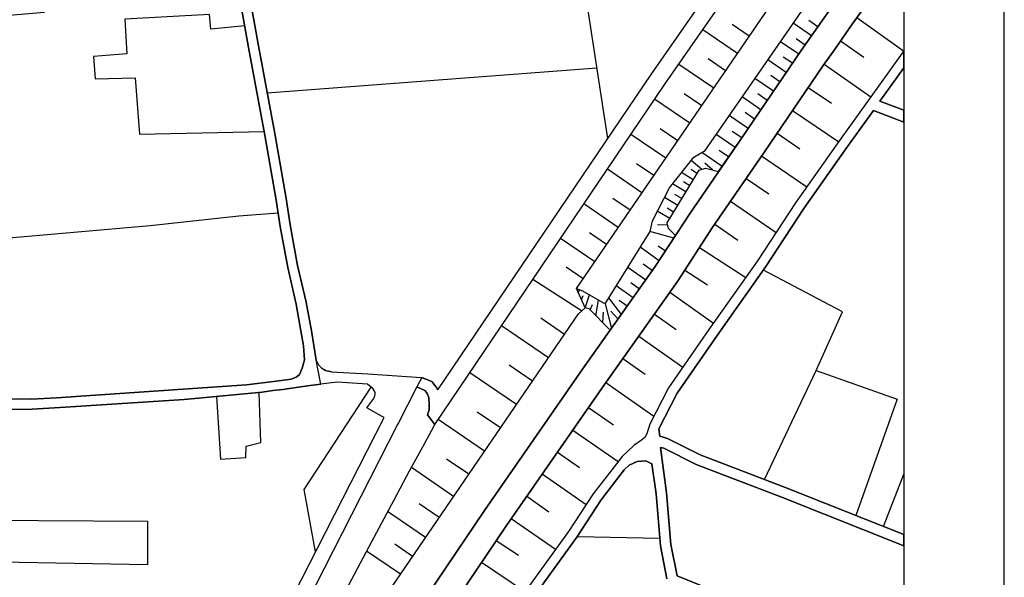
# Model space of a CAD drawing. Extents: x -10 to 410, y -24 to 273.
# Drawn here: x 312 to 410, y 42 to 98 of the extents above; entities that cross this region are included whole.
import ezdxf

# ---------------------------------------------------------------- set-up
doc = ezdxf.new("R2010")
doc.units = 0
for name, color, linetype in [('05_DM_LINE', 7, 'Continuous'), ('08_ROAD_LINE', 3, 'Continuous'), ('09_ROAD_POLY', 5, 'Continuous'), ('印刷レイアウト', 1, 'Continuous'), ('印刷用フレーム', 1, 'Continuous'), ('背景', 3, 'Continuous')]:
    doc.layers.add(name, color=color, linetype=linetype)

msp = doc.modelspace()

# ---------------------------------------------------------------- linework, layer by layer
at = {"layer": '05_DM_LINE', "color": 253}
for p, q in [((366.608114, 109.150616), (370.16862, 85.658165)), ((384.282831, 95.845657), (382.567863, 97.021468)), ((390.473324, 95.888721), (388.657758, 97.158238)), ((391.112733, 96.795125), (390.203917, 97.431779)), ((394.998801, 97.704975), (399.638311, 94.39665)), ((383.108054, 94.131033), (379.663647, 96.490234)), ((389.208629, 94.072466), (387.383417, 95.310634)), ((389.838392, 94.978526), (388.933366, 95.611391)), ((393.357902, 95.388837), (395.688165, 93.755862)), ((381.928453, 92.408141), (380.197982, 93.591876)), ((387.963572, 92.240365), (386.123546, 93.498169)), ((388.588512, 93.158138), (387.668671, 93.783423)), ((336.312977, 90.216715), (369.103052, 92.693395)), ((380.742651, 90.677669), (377.263449, 93.056852)), ((391.738018, 93.072355), (396.367882, 89.826386)), ((386.708523, 90.396549), (384.852995, 91.662278)), ((387.338631, 91.322247), (386.413623, 91.951321)), ((390.157753, 90.763797), (392.473201, 89.185598)), ((378.357956, 87.1933), (374.86773, 89.576272)), ((379.553404, 88.935484), (377.808119, 90.130933)), ((385.44314, 88.541021), (383.572797, 89.818462)), ((386.072903, 89.470852), (385.143072, 90.107506)), ((384.808209, 87.6074), (383.867697, 88.248188)), ((388.598158, 88.470741), (393.183236, 85.353619)), ((384.168454, 86.66999), (382.28881, 87.951221)), ((377.163542, 85.447325), (375.423424, 86.638639)), ((383.528011, 85.732579), (382.58371, 86.377157)), ((375.973261, 83.705141), (372.508529, 86.080189)), ((382.883434, 84.787245), (380.992765, 86.080189)), ((387.053377, 86.197323), (389.323006, 84.650475)), ((381.588422, 82.896577), (379.558228, 84.283228)), ((382.233, 83.841911), (381.288699, 84.490278)), ((379.548581, 82.59582), (378.498516, 83.490167)), ((385.51342, 83.943541), (390.018226, 80.861559)), ((373.603035, 80.252121), (370.163797, 82.607533)), ((374.788837, 81.978459), (373.058366, 83.158404)), ((379.07867, 82.170006), (378.508507, 82.576183)), ((380.647911, 82.52554), (379.848305, 83.22076)), ((378.71349, 81.560569), (377.532856, 82.271636)), ((378.353133, 80.970768), (377.728193, 81.353518)), ((383.973117, 81.693549), (386.223454, 80.158415)), ((377.977962, 80.345828), (376.643332, 81.150602)), ((372.423435, 78.525439), (370.708811, 79.701251)), ((377.163542, 78.998107), (375.838558, 79.794957)), ((377.572819, 79.681613), (376.888279, 80.095714)), ((382.41869, 79.420131), (386.96346, 76.310588)), ((371.248657, 76.810471), (367.828711, 79.158303)), ((376.373581, 77.697238), (375.133347, 78.443446)), ((376.758398, 78.338026), (376.117611, 78.720776)), ((324.678201, 77.013732), (333.483176, 77.955276)), ((333.483176, 77.955276), (337.407829, 78.263612)), ((305.798389, 75.35354), (324.678201, 77.013732)), ((376.173421, 77.045082), (375.152984, 77.060585)), ((380.848416, 77.127075), (383.143194, 75.556801)), ((368.913572, 73.396381), (365.513262, 75.728711)), ((370.078703, 75.103426), (368.373725, 76.271658)), ((376.778035, 75.740424), (374.392996, 76.396715)), ((375.318004, 73.502146), (373.433192, 74.837809)), ((375.938121, 74.45127), (375.223264, 74.955287)), ((379.343254, 74.83023), (383.947968, 71.83782)), ((367.748785, 71.69726), (366.053453, 72.857568)), ((373.98303, 71.568414), (372.192958, 72.837931)), ((374.638287, 72.490321), (373.713623, 73.146612)), ((377.878399, 72.576104), (380.133558, 71.10746)), ((367.603057, 68.498145), (362.742716, 71.623191)), ((367.273017, 70.30682), (367.393251, 70.607576)), ((372.733149, 69.806592), (371.05332, 70.99825)), ((373.348443, 70.669933), (372.483035, 71.287294)), ((367.578597, 69.615389), (367.758431, 70.052916)), ((367.947911, 68.806825), (368.378548, 70.091846)), ((369.027949, 68.013764), (369.272895, 69.580249)), ((371.563194, 68.150534), (370.308146, 69.791089)), ((376.383572, 70.372965), (380.728182, 67.295117)), ((368.447795, 68.595641), (368.683095, 69.146512)), ((369.942966, 69.201289), (370.578586, 66.75596)), ((372.138181, 68.967022), (371.322727, 69.540975)), ((365.893256, 66.166159), (363.558171, 67.767784)), ((369.758309, 68.381011), (369.688029, 67.34197)), ((371.228331, 67.681657), (370.52312, 68.478507)), ((374.838447, 68.193254), (377.018159, 66.646406)), ((364.298522, 63.83004), (359.633518, 67.017787)), ((373.282986, 65.998039), (377.678239, 62.88884)), ((371.713401, 63.775608), (373.93342, 62.201199)), ((362.703787, 61.498055), (360.378692, 63.087967)), ((361.112842, 59.169859), (356.473332, 62.341759)), ((370.023237, 61.388845), (374.79366, 58.005762)), ((368.288631, 58.900453), (370.778057, 57.169982)), ((359.528098, 56.853722), (357.213683, 58.43571)), ((357.943009, 54.541029), (353.333472, 57.697426)), ((366.718357, 56.642537), (371.233154, 53.505778)), ((365.192868, 54.447323), (367.393251, 52.915978)), ((356.367912, 52.23626), (354.157883, 53.747968)), ((354.857926, 50.025543), (350.663867, 52.896685)), ((363.673581, 52.263821), (368.043685, 49.220768)), ((397.648079, 47.025553), (399.647268, 52.24384)), ((362.133279, 50.041045), (364.348131, 48.502121)), ((353.423389, 47.927824), (351.433157, 49.287259)), ((352.063265, 45.935525), (348.298465, 48.513835)), ((360.598145, 47.837907), (365.013379, 44.767638)), ((350.773077, 44.05657), (348.998508, 45.271655)), ((359.108141, 45.646482), (361.308179, 44.166124)), ((367.157951, 46.037155), (375.388284, 45.876959)), ((349.563159, 42.275456), (346.203847, 44.572301)), ((357.643286, 43.46677), (362.003399, 40.533271))]:
    msp.add_line(p, q, dxfattribs=at)
for points in [[(335.00832, 18.170123), (335.107883, 18.107422), (335.407951, 18.013715), (335.777954, 17.990289), (336.163805, 18.040932), (336.538631, 18.158409), (337.093292, 18.412313), (340.703752, 23.740153), (345.133455, 30.025385), (344.758285, 32.131028), (344.157804, 33.197285), (344.152981, 33.966919), (346.442936, 37.716905), (367.293688, 68.212891), (367.938265, 68.810615), (367.083537, 70.728499), (394.468256, 110.716756), (399.647268, 117.76301)], [(367.083537, 70.728499), (367.678505, 70.498022), (369.942966, 69.201289), (374.40781, 76.416007), (374.638287, 77.486399), (376.338441, 80.767508), (378.753453, 83.81056), (379.878621, 84.470641), (392.933122, 103.330127), (399.647268, 112.615004)], [(370.448017, 66.576126), (374.933187, 72.912001), (376.953735, 76.017754), (376.248524, 76.693338), (376.123812, 77.287272), (379.293644, 82.52554), (379.943045, 82.705029), (381.228065, 82.377056), (383.532834, 85.740158), (389.453575, 94.43179), (392.352968, 98.568316), (393.76339, 100.540978), (399.647268, 108.730314)], [(399.647268, 104.187267), (395.913818, 98.99034), (394.523033, 97.044895), (392.818056, 94.611279), (391.633287, 92.927661), (385.723226, 84.251877), (380.598302, 76.763618), (377.128402, 71.427854), (369.87372, 61.181795), (360.113075, 47.138897), (353.388249, 37.142608), (348.643319, 30.408135), (342.873817, 22.216732), (337.878429, 15.111222), (335.308388, 11.71677), (333.768085, 9.588045), (330.398093, 4.521688), (327.160392, -0.352778)], [(334.078833, 96.877119), (330.68817, 96.572228), (330.567936, 98.033293), (322.157769, 97.556836), (322.333469, 94.107606), (319.023077, 93.826142), (319.208767, 91.615424), (323.178206, 91.71292), (323.608154, 86.103616), (336.018077, 86.365443)], [(344.428244, 41.232625), (346.713376, 45.533138), (348.933051, 49.705149), (350.487823, 52.572157), (351.793514, 54.970633), (352.703708, 56.623245), (353.003432, 57.201332), (375.883344, 91.080056), (380.933165, 98.310623)], [(399.647268, 94.413186), (393.848139, 86.302743), (393.65797, 86.033336), (388.898226, 79.271647), (385.107932, 73.482509), (380.258615, 66.642616), (376.258515, 60.830051), (374.388173, 57.232338), (374.098096, 56.263577), (373.897936, 55.89254), (373.548603, 55.642771), (372.788615, 55.0919), (371.638298, 54.013585), (370.8287, 52.990392), (368.733049, 50.287025), (366.2984, 46.541173), (362.298644, 41.021441), (358.277873, 34.353459), (355.563137, 30.201085), (352.282718, 25.572255), (347.168473, 18.263829), (342.628526, 12.193571), (337.623492, 5.021571), (334.059885, -0.352778)], [(390.928421, 62.552943), (393.56323, 68.408228), (385.697732, 72.576104)], [(370.448017, 66.576126), (368.353054, 68.693481), (367.938265, 68.810615), (367.083537, 70.728499)], [(385.788683, 51.728453), (390.928421, 62.552943), (398.9927, 59.728654), (394.873744, 48.131085)], [(341.128532, 44.498231), (340.003364, 50.716973), (346.673413, 60.912044)], [(331.258333, 59.970844), (331.652797, 53.728676), (334.192866, 53.919878), (334.208713, 55.017486), (335.668745, 55.392657), (335.498557, 60.365308)], [(308.128651, 47.67771), (324.398115, 47.560577), (324.388124, 43.228714), (307.947784, 43.513623)]]:
    msp.add_lwpolyline(points, dxfattribs=at)
at = {"layer": '08_ROAD_LINE', "color": 253}
msp.add_line((342.718443, 61.341992), (341.663555, 61.205222), dxfattribs=at)
for points in [[(322.197732, 166.70128), (322.228049, 166.478555), (326.288783, 145.103632), (328.192887, 134.220748), (329.503402, 127.783242), (329.942996, 125.142577), (330.208613, 124.013791), (334.027846, 103.123077), (334.16875, 102.115386), (335.443091, 94.912036), (337.062975, 86.18182), (338.203646, 79.697461), (338.588463, 77.072298), (339.33846, 73.021555), (340.183198, 69.380778), (340.713398, 66.533407), (341.183309, 63.591984), (341.413786, 63.13103), (341.703863, 62.81856), (341.963623, 62.662153)], [(396.718248, 125.127074), (389.063246, 113.373269), (384.423391, 106.693574), (379.527911, 99.26767), (374.492904, 92.056741), (374.47809, 92.033314), (353.273183, 60.642638)], [(353.003432, 57.201332), (375.883344, 91.080056), (380.933165, 98.310623), (385.828646, 105.740316), (390.45851, 112.400374), (398.068037, 124.013791)], [(337.093292, 18.412313), (340.703752, 23.740153), (346.473253, 31.931557), (351.203714, 38.642603), (357.923372, 48.630968), (367.703654, 62.701082), (374.933187, 72.912001), (378.393096, 78.232606), (383.532834, 85.740158), (389.453575, 94.43179), (392.352968, 98.568316), (399.647268, 108.723768)], [(327.160392, -0.352778), (330.398093, 4.521688), (333.768085, 9.588045), (335.308388, 11.71677), (337.878429, 15.111222), (342.873817, 22.216732), (348.643319, 30.408135), (353.388249, 37.142608), (360.113075, 47.138897), (369.87372, 61.181795), (377.128402, 71.427854), (380.598302, 76.763618), (385.723226, 84.251877), (391.633287, 92.927661), (392.818056, 94.611279), (394.523033, 97.044895), (395.913818, 98.99034), (399.647268, 104.187267)], [(312.862901, 59.72073), (315.338547, 59.837863), (334.24282, 61.142521), (336.947909, 61.478418), (337.708586, 61.560756), (338.71352, 61.716819), (339.263357, 61.931793), (339.523117, 62.162269), (339.782878, 62.78721), (340.032992, 63.642627), (339.918614, 65.013775), (339.46834, 67.66202), (339.20858, 69.158225), (338.362809, 72.818294), (337.603166, 76.912101), (337.218349, 79.537264), (336.083534, 86.005775), (334.458483, 94.732547), (333.532785, 99.96668)], [(314.16377, 98.22863), (303.992814, 97.357365), (301.673576, 97.033181), (301.777962, 96.181554), (304.603285, 81.771408), (306.812969, 69.881006), (308.633358, 60.326378), (309.328578, 59.732444), (312.862901, 59.72073)], [(399.647268, 94.413186), (393.848139, 86.302743), (393.65797, 86.033336), (388.898226, 79.271647), (385.107932, 73.482509), (380.258615, 66.642616), (376.258515, 60.830051), (374.388173, 57.232338), (374.098096, 56.263577), (373.897936, 55.89254), (373.548603, 55.642771), (372.788615, 55.0919), (371.638298, 54.013585), (370.8287, 52.990392), (368.733049, 50.287025), (366.2984, 46.541173), (362.298644, 41.021441), (358.277873, 34.353459), (355.563137, 30.201085), (352.282718, 25.572255), (347.168473, 18.263829), (342.628526, 12.193571), (337.623492, 5.021571), (334.059885, -0.352778)], [(399.647268, 92.695806), (397.288756, 89.396438), (399.647268, 88.487622)], [(399.647268, 87.308021), (396.638322, 88.470741), (394.067936, 84.873028), (389.728149, 78.705273), (385.9382, 72.916135), (381.078548, 66.068319), (377.117722, 60.310531), (375.278041, 56.767594), (375.378638, 56.025521), (376.157918, 55.795044), (379.407677, 54.169992), (387.968395, 50.892673), (399.647268, 46.231459)], [(342.71362, 62.443389), (342.123475, 62.560522), (341.963623, 62.662153)], [(342.71362, 62.443389), (343.31789, 62.416173), (346.323047, 62.220836), (351.683271, 61.873226)], [(351.683271, 61.873226), (352.708531, 61.486342), (353.038572, 61.033312), (353.203592, 60.826261), (353.273183, 60.642638)], [(341.663555, 61.205222), (340.317901, 61.041235), (337.867749, 60.662275), (336.867638, 60.572358), (335.808271, 60.396658), (328.053361, 59.665953), (316.248741, 58.927669), (312.923535, 58.720619), (309.173549, 58.681689), (308.938249, 58.587983), (308.742912, 58.466715), (308.603041, 58.326156), (308.518292, 58.130819), (308.548608, 57.576158), (307.893007, 42.263742)], [(351.197857, 60.927892), (349.367822, 57.373242), (349.282728, 57.201332), (332.777965, 24.802965), (331.468484, 22.232579), (331.438167, 21.947325), (331.447814, 21.642779), (331.518094, 21.255895), (331.617657, 20.876934), (331.718254, 20.576177), (331.902911, 20.306771), (332.093424, 20.076294), (335.107883, 18.107422), (335.407951, 18.013715), (335.777954, 17.990289), (336.163805, 18.040932), (336.538631, 18.158409), (337.093292, 18.412313)], [(331.44299, 25.482338), (347.947754, 57.881049), (347.678347, 58.017475), (346.242776, 58.845676), (346.913536, 59.767584), (347.032737, 60.0332), (347.048584, 60.169971), (347.048584, 60.357384), (346.953844, 60.587861), (346.838433, 60.771484), (346.298587, 61.220725), (343.31789, 61.419851), (342.718443, 61.341992)], [(353.003432, 57.201332), (352.253434, 58.150456), (352.413631, 58.666187), (352.438091, 59.146433), (352.388482, 59.892641), (352.237931, 60.271601), (352.163862, 60.365308), (351.998497, 60.591995), (351.197857, 60.927892)], [(399.647268, 45.095611), (387.593224, 49.912199), (378.982897, 53.212945), (375.773101, 54.818359), (375.447884, 54.912066), (376.043541, 50.400369), (376.492782, 45.255808), (377.098085, 42.107335), (384.043397, 39.306817), (391.683241, 36.095643), (396.978008, 33.888715), (399.647268, 33.595882)], [(376.083504, 41.822426), (375.453741, 45.111458), (375.003467, 50.287025), (374.603147, 53.275301), (373.98303, 53.568479), (373.128646, 53.490275), (372.318015, 53.130952), (371.838458, 52.666208), (369.553326, 49.705149), (367.123844, 45.978589), (363.13339, 40.466781)]]:
    msp.add_lwpolyline(points, dxfattribs=at)
at = {"layer": '09_ROAD_POLY', "color": 7}
for points in [[(309.173549, 58.681689), (312.923535, 58.720619), (316.248741, 58.927669), (328.053361, 59.665953), (335.808271, 60.396658), (336.867638, 60.572358), (337.867749, 60.662275), (340.317901, 61.041235), (341.663555, 61.205222), (341.664589, 61.205222), (341.186065, 63.58785), (341.183309, 63.591984), (340.713398, 66.533407), (340.183198, 69.380778), (339.33846, 73.021555), (338.588463, 77.072298), (338.203646, 79.697461), (337.062975, 86.18182), (335.443091, 94.912036), (334.16875, 102.115386)], [(333.532785, 99.96668), (334.458483, 94.732547), (336.083534, 86.005775), (337.218349, 79.537264), (337.603166, 76.912101), (338.362809, 72.818294), (339.20858, 69.158225), (339.46834, 67.66202), (339.918614, 65.013775), (340.032992, 63.642627), (339.782878, 62.78721), (339.523117, 62.162269), (339.263357, 61.931793), (338.71352, 61.716819), (337.708586, 61.560756), (336.947909, 61.478418), (334.24282, 61.142521), (315.338547, 59.837863), (312.862901, 59.72073), (309.328578, 59.732444)], [(379.527911, 99.26767), (374.492904, 92.056741), (374.47809, 92.033314), (353.273183, 60.642638), (353.203592, 60.826261), (353.038572, 61.033312), (352.708531, 61.486342), (351.684304, 61.873226), (351.198891, 60.927892), (351.998497, 60.591995), (352.163862, 60.365308), (352.237931, 60.271601), (352.388482, 59.892641), (352.438091, 59.146433), (352.413631, 58.666187), (352.253434, 58.150456), (353.003432, 57.201332), (375.883344, 91.080056), (380.933165, 98.310623)], [(353.388249, 37.142608), (360.113075, 47.138897), (369.87372, 61.181795), (377.128402, 71.427854), (380.598302, 76.763618), (385.723226, 84.251877), (391.633287, 92.927661), (392.818056, 94.611279), (394.523033, 97.044895), (395.913818, 98.99034)], [(392.352968, 98.568316), (389.453575, 94.43179), (383.532834, 85.740158), (378.393096, 78.232606), (374.933187, 72.912001), (367.703654, 62.701082), (357.923372, 48.630968), (351.203714, 38.642603)], [(384.043397, 39.306817), (377.098085, 42.107335), (376.492782, 45.255808), (376.043541, 50.400369), (375.447884, 54.912066), (375.773101, 54.818359), (378.982897, 53.212945), (387.593224, 49.912199), (399.647268, 45.095611), (399.647268, 46.231459), (387.968395, 50.892673), (379.407677, 54.169992), (376.157918, 55.795044), (375.378638, 56.025521), (375.278041, 56.767594), (377.117722, 60.310531), (381.078548, 66.068319), (385.9382, 72.916135), (389.728149, 78.705273), (394.067936, 84.873028), (396.638322, 88.470741), (399.647268, 87.308021), (399.647268, 88.487622), (397.288756, 89.396438), (399.647268, 92.695806), (399.647268, 94.413186), (393.848139, 86.302743), (393.65797, 86.033336), (388.898226, 79.271647), (385.107932, 73.482509), (380.258615, 66.642616), (376.258515, 60.830051), (374.388173, 57.232338), (374.098096, 56.263577), (373.897936, 55.89254), (373.548603, 55.642771), (372.788615, 55.0919), (371.638298, 54.013585), (370.8287, 52.990392), (368.733049, 50.287025), (366.2984, 46.541173), (362.298644, 41.021441)], [(331.44299, 25.482338), (347.947754, 57.881049), (347.678347, 58.017475), (346.242776, 58.845676), (346.913536, 59.767584), (347.032737, 60.0332), (347.048584, 60.169971), (347.048584, 60.357384), (346.953844, 60.587861), (346.838433, 60.771484), (346.298587, 61.220725), (343.31789, 61.419851), (342.718443, 61.341992), (341.664589, 61.205222), (341.186065, 63.58785), (341.186065, 63.58785), (341.413786, 63.13103), (341.703863, 62.81856), (341.963623, 62.662153), (342.123475, 62.560522), (342.71362, 62.443389), (343.31789, 62.416173), (346.323047, 62.220836), (351.683271, 61.873226), (351.684304, 61.873226), (351.198891, 60.927892), (351.197857, 60.927892), (349.367822, 57.373242), (349.282728, 57.201332), (332.777965, 24.802965)], [(363.13339, 40.466781), (367.123844, 45.978589), (369.553326, 49.705149), (371.838458, 52.666208), (372.318015, 53.130952), (373.128646, 53.490275), (373.98303, 53.568479), (374.603147, 53.275301), (375.003467, 50.287025), (375.453741, 45.111458), (376.083504, 41.822426)]]:
    msp.add_lwpolyline(points, dxfattribs=at)
at = {"layer": '印刷レイアウト', "color": 7}
for points in [[(-10.309448, -23.852808), (409.661817, -23.852808), (409.632878, 273.147152), (-10.338387, 273.147152)], [(399.647269, -0.352433), (-0.353122, -0.352433), (-0.353122, 249.647122), (399.647269, 249.647122)]]:
    msp.add_lwpolyline(points, close=True, dxfattribs=at)
at = {"layer": '印刷用フレーム', "color": 7}
msp.add_lwpolyline([(399.647268, -0.352778), (-0.352778, -0.352778), (-0.352778, 249.647122), (399.647268, 249.647122)], close=True, dxfattribs=at)
msp.add_lwpolyline([(399.647268, -0.352778), (-0.352778, -0.352778), (-0.352778, 249.647122), (399.647268, 249.647122)], close=True, dxfattribs=at)
at = {"layer": '背景', "color": 7}
msp.add_lwpolyline([(399.647268, -0.352778), (-0.352778, -0.352778), (-0.352778, 249.647122), (399.647268, 249.647122)], close=True, dxfattribs=at)

doc.saveas('drawing.dxf')
